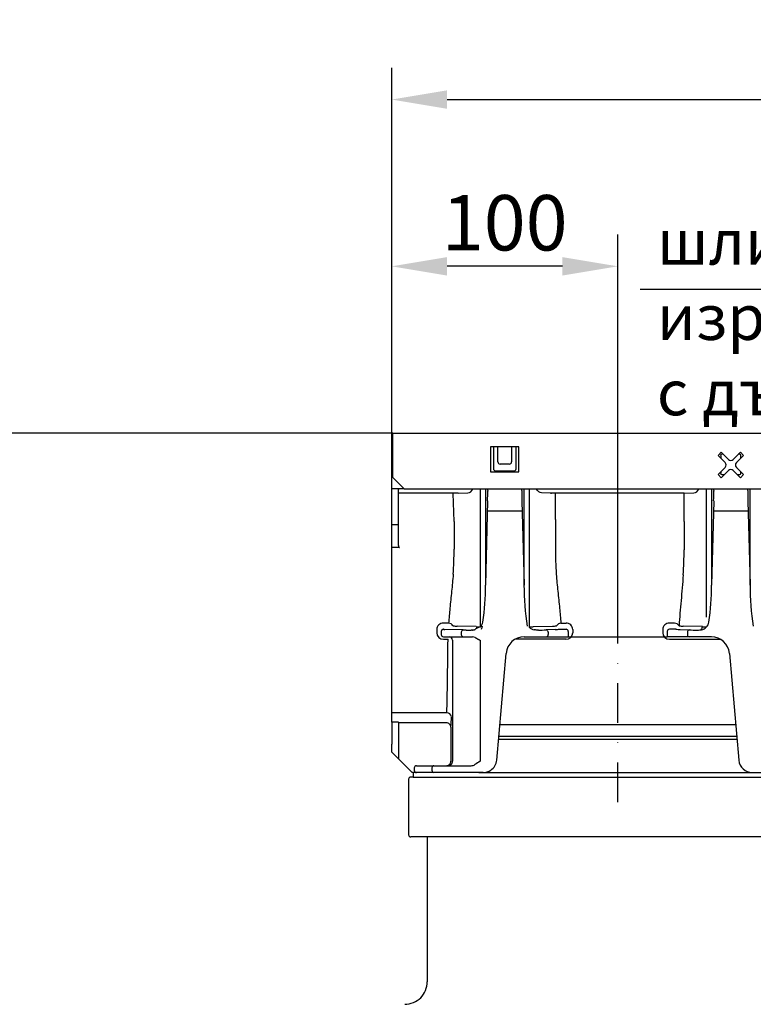
# Model space of a CAD drawing. Extents: x 94 to 1860, y -289 to 1423.
# Drawn here: x 687 to 1012, y 920 to 1356 of the extents above; entities that cross this region are included whole.
import ezdxf

# ---------------------------------------------------------------- set-up
doc = ezdxf.new("R2010")
doc.units = 0
doc.header["$LTSCALE"] = 7
doc.header["$MEASUREMENT"] = 0
for name, pattern in [('AUSGEZOGEN', [0]), ('CENTERX2', [20.32, 12.7, -2.54, 2.54, -2.54]), ('PHANTOM', [2.5, 1.25, -0.25, 0.25, -0.25, 0.25, -0.25]), ('STRICHPUNKT', [1, 0.5, -0.25, 0, -0.25])]:
    doc.linetypes.add(name, pattern=pattern)
doc.layers.get('DEFPOINTS').update_dxf_attribs({"linetype": 'CONTINUOUS'})
for name, color, linetype in [('BEMASS', 2, 'CONTINUOUS'), ('DUENN-18', 10, 'CONTINUOUS'), ('KOPF', 10, 'AUSGEZOGEN'), ('MITTE', 10, 'STRICHPUNKT'), ('SICHTBAR', 10, 'CONTINUOUS'), ('TEXT35', 2, 'CONTINUOUS')]:
    doc.layers.add(name, color=color, linetype=linetype)
doc.styles.add('ACO', font='trebuc.ttf', dxfattribs={"width": 0.8})
doc.styles.add('BEMSTIL', font='isocp3.shx', dxfattribs={"width": 0.8})
doc.dimstyles.new('BEMASS', dxfattribs={"dimtxt": 3.5, "dimasz": 3.5, "dimexe": 1.4, "dimexo": 0, "dimgap": 2, "dimtad": 1, "dimtxsty": 'BEMSTIL', "dimcen": 3, "dimclrd": 256, "dimclre": 256, "dimclrt": 256, "dimazin": 3, "dimtfac": 0.875, "dimtmove": 0, "dimatfit": 3, "dimtolj": 1})

# ---------------------------------------------------------------- blocks, each defined once
blk = doc.blocks.new('*D0')
at = {"layer": 'BEMASS'}
for p, q in [((851.59, 1172.64), (851.59, 1334.23)), ((1851.59, 1170.14), (1851.59, 1334.23)), ((876.09, 1320.23), (1827.09, 1320.23))]:
    blk.add_line(p, q, dxfattribs=at)
for points in [[(876.09, 1324.31), (876.09, 1316.14), (851.59, 1320.23)], [(1827.09, 1324.31), (1827.09, 1316.14), (1851.59, 1320.23)]]:
    blk.add_solid(points, dxfattribs=at)
at = {"layer": 'DEFPOINTS', "color": 0}
for p in [(1851.59, 1320.23), (851.59, 1172.64), (1851.59, 1170.14)]:
    blk.add_point(p, dxfattribs=at)
at = {"layer": 'BEMASS', "insert": (1351.59, 1339.48), "char_height": 24.5, "attachment_point": 5, "style": 'BEMSTIL'}
blk.add_mtext('\\A1;1000', dxfattribs=at)
blk = doc.blocks.new('*D10')
at = {"layer": 'BEMASS'}
for p, q in [((851.59, 1170.14), (851.59, 1260.49)), ((951.59, 1090.63), (951.59, 1260.49)), ((927.09, 1246.49), (876.09, 1246.49))]:
    blk.add_line(p, q, dxfattribs=at)
for points in [[(876.09, 1250.57), (876.09, 1242.41), (851.59, 1246.49)], [(927.09, 1250.57), (927.09, 1242.41), (951.59, 1246.49)]]:
    blk.add_solid(points, dxfattribs=at)
at = {"layer": 'DEFPOINTS', "color": 0}
for p in [(851.59, 1246.49), (851.59, 1170.14), (951.59, 1090.63)]:
    blk.add_point(p, dxfattribs=at)
at = {"layer": 'BEMASS', "insert": (901.59, 1265.74), "char_height": 24.5, "attachment_point": 5, "style": 'BEMSTIL'}
blk.add_mtext('\\A1;100', dxfattribs=at)
blk = doc.blocks.new('*D15')
at = {"layer": 'BEMASS'}
for p, q in [((852.09, 1172.64), (648.38, 1172.64)), ((662.38, 1148.14), (662.38, 834.64)), ((712.69, 810.14), (648.38, 810.14))]:
    blk.add_line(p, q, dxfattribs=at)
for points in [[(658.3, 1148.14), (666.47, 1148.14), (662.38, 1172.64)], [(658.3, 834.64), (666.47, 834.64), (662.38, 810.14)]]:
    blk.add_solid(points, dxfattribs=at)
at = {"layer": 'DEFPOINTS', "color": 0}
for p in [(852.09, 1172.64), (662.38, 810.14), (712.69, 810.14)]:
    blk.add_point(p, dxfattribs=at)
at = {"layer": 'BEMASS', "insert": (643.13, 991.39), "char_height": 24.5, "attachment_point": 5, "rotation": 90, "style": 'BEMSTIL'}
blk.add_mtext('\\A1;362', dxfattribs=at)
blk = doc.blocks.new('*D16')
at = {"layer": 'BEMASS'}
for p, q in [((648.38, 1172.64), (589.94, 1172.64)), ((603.94, 1148.14), (603.94, 564.64)), ((712.69, 540.14), (589.94, 540.14))]:
    blk.add_line(p, q, dxfattribs=at)
for points in [[(599.86, 1148.14), (608.02, 1148.14), (603.94, 1172.64)], [(599.86, 564.64), (608.02, 564.64), (603.94, 540.14)]]:
    blk.add_solid(points, dxfattribs=at)
at = {"layer": 'DEFPOINTS', "color": 0}
for p in [(648.38, 1172.64), (603.94, 540.14), (712.69, 540.14)]:
    blk.add_point(p, dxfattribs=at)
at = {"layer": 'BEMASS', "insert": (584.69, 856.39), "char_height": 24.5, "attachment_point": 5, "rotation": 90, "style": 'BEMSTIL'}
blk.add_mtext('\\A1;632', dxfattribs=at)

msp = doc.modelspace()

# ---------------------------------------------------------------- linework, layer by layer
at = {"layer": 'DUENN-18'}
for p, q in [((852.09, 1169.14), (852.09, 1170.14)), ((852.09, 1153.14), (852.09, 1169.14)), ((895.34, 1166.64), (895.34, 1155.64)), ((907.84, 1166.64), (895.34, 1166.64)), ((896.56, 1166.64), (896.56, 1157.05)), ((898.56, 1160.01), (898.56, 1166.64)), ((904.63, 1166.64), (904.63, 1160.01)), ((906.63, 1157.05), (906.63, 1166.64)), ((907.84, 1155.64), (907.84, 1166.64)), ((997.35, 1164.29), (995.94, 1162.88)), ((995.94, 1162.88), (999.12, 1159.7)), ((997.12, 1162.89), (997.12, 1161.69)), ((1000.53, 1161.11), (997.35, 1164.29)), ((998.29, 1163.36), (997.59, 1163.36)), ((1005.84, 1164.29), (1002.66, 1161.11)), ((1004.07, 1159.7), (1007.25, 1162.88)), ((1005.59, 1163.36), (1004.9, 1163.36)), ((1007.25, 1162.88), (1005.84, 1164.29)), ((1006.07, 1161.69), (1006.07, 1162.89)), ((903.63, 1159.01), (899.56, 1159.01)), ((895.34, 1155.64), (907.84, 1155.64)), ((897.59, 1156.01), (905.59, 1156.01)), ((999.12, 1157.57), (995.94, 1154.39)), ((995.94, 1154.39), (997.35, 1152.98)), ((997.12, 1155.58), (997.12, 1154.89)), ((997.35, 1152.98), (1000.53, 1156.16)), ((997.59, 1154.41), (998.79, 1154.41)), ((1002.66, 1156.16), (1005.84, 1152.98)), ((1007.25, 1154.39), (1004.07, 1157.57)), ((1004.4, 1154.41), (1005.59, 1154.41)), ((1005.84, 1152.98), (1007.25, 1154.39)), ((1006.07, 1154.89), (1006.07, 1155.58)), ((857.09, 1148.14), (852.09, 1153.14)), ((880.93, 1146.14), (854.59, 1146.14)), ((855.09, 1148.14), (855.09, 1148.14)), ((879.2, 1133.64), (878.83, 1146.07)), ((880.93, 1146.14), (885.31, 1146.27)), ((893.07, 1148.14), (893.07, 1105.51)), ((894.08, 1147.34), (894.08, 1147.1)), ((909.11, 1147.34), (909.11, 1147.1)), ((910.12, 1105.51), (910.12, 1148.14)), ((922.25, 1146.14), (917.87, 1146.27)), ((980.93, 1146.14), (922.25, 1146.14)), ((923.99, 1134.5), (923.99, 1146.14)), ((980.93, 1146.14), (985.31, 1146.27)), ((980.93, 1133.64), (980.93, 1146.14)), ((993.07, 1148.14), (993.07, 1105.51)), ((994.08, 1147.34), (994.08, 1147.1)), ((1009.11, 1147.34), (1009.11, 1147.1)), ((1010.12, 1105.51), (1010.12, 1148.14)), ((894.02, 1142.84), (893.07, 1105.51)), ((909.17, 1142.84), (910.12, 1105.51)), ((994.02, 1142.84), (993.07, 1105.51)), ((1009.17, 1142.84), (1010.12, 1105.51)), ((909.29, 1138.14), (893.9, 1138.14)), ((1009.29, 1138.14), (993.9, 1138.14)), ((854.59, 1132.14), (851.59, 1132.14)), ((879.2, 1133.64), (879.2, 1121.38)), ((923.99, 1134.5), (923.99, 1121.99)), ((980.93, 1133.64), (980.93, 1121.14)), ((876.75, 1088.74), (874.49, 1088.74)), ((926.44, 1088.74), (928.7, 1088.74)), ((976.75, 1088.74), (974.49, 1088.74)), ((871.49, 1085.83), (871.49, 1084.48)), ((889.02, 1087.14), (880.53, 1087.4)), ((882.38, 1084.69), (882.38, 1083.64)), ((914.17, 1087.14), (922.66, 1087.4)), ((920.81, 1084.69), (920.81, 1083.64)), ((924.49, 1087.56), (924.45, 1087.49)), ((931.7, 1085.83), (931.7, 1084.48)), ((971.49, 1085.83), (971.49, 1084.48)), ((978.7, 1087.56), (978.74, 1087.49)), ((978.7, 1087.56), (978.74, 1087.49)), ((989.02, 1087.14), (980.53, 1087.4)), ((982.38, 1084.69), (982.38, 1083.64)), ((874.49, 1081.55), (876.51, 1081.55)), ((878.53, 1081.14), (878.53, 1027.83)), ((928.7, 1081.55), (906.15, 1081.55)), ((974.49, 1081.55), (997.04, 1081.55)), ((875.99, 1049), (851.59, 1049)), ((854.59, 1044.9), (851.59, 1044.9)), ((854.59, 1044.9), (854.59, 1032.17)), ((875.75, 1044.64), (854.59, 1044.64)), ((877.75, 1042.63), (877.75, 1027.64)), ((898.89, 1037.44), (1004.3, 1037.44)), ((898.99, 1038.64), (944.7, 1038.64)), ((944.7, 1038.64), (946.58, 1038.64)), ((946.58, 1038.64), (956.61, 1038.64)), ((956.61, 1038.64), (958.49, 1038.64)), ((958.49, 1038.64), (1004.19, 1038.64)), ((854.59, 1032.17), (854.59, 1028.64)), ((878.53, 1027.83), (878.53, 1027.64)), ((869.39, 1024.64), (869.39, 1023.64))]:
    msp.add_line(p, q, dxfattribs=at)
for centre, radius, start, end in [((997.59, 1162.89), 0.474, 90, 180), ((1005.59, 1162.89), 0.474, 0, 90), ((899.56, 1160.01), 1, 180, 270), ((903.63, 1160.01), 1, 270, 0), ((998.06, 1158.64), 1.5, 315, 45), ((1001.59, 1162.17), 1.5, 225, 315), ((1005.13, 1158.64), 1.5, 135, 225), ((997.59, 1154.89), 0.474, 180, 270), ((1001.59, 1155.1), 1.5, 45, 135), ((1005.59, 1154.89), 0.474, 270, 0), ((702.24, 1147.71), 191.84, 358.5465, 359.8185), ((907.21, 1147.58), 1.91, 352.9439, 16.9946), ((1100.95, 1147.71), 191.84, 180.1811, 181.4531), ((802.24, 1147.71), 191.84, 358.5465, 359.8185), ((1007.21, 1147.58), 1.91, 352.9439, 16.9946), ((1200.95, 1147.71), 191.84, 180.1811, 181.4531), ((726.04, 1121.37), 153.16, 355.8575, 0.0038), ((1070.32, 1121.12), 146.33, 179.6623, 184.2379), ((827.77, 1121.12), 153.16, 355.8575, 0.0038), ((792, 1104.38), 101.08, 351.3242, 0.6397), ((1016.16, 1104.77), 106.05, 179.6033, 189.4673), ((892, 1104.38), 101.08, 351.3242, 0.6397), ((1116.16, 1104.77), 106.05, 179.6033, 189.4673), ((874.44, 1085.79), 2.95, 89.083, 179.1987), ((876.15, 1085.53), 3.26, 38.3957, 79.2747), ((887.97, 1089.73), 4, 314.0321, 351.3242), ((927.04, 1085.53), 3.26, 100.7253, 141.6043), ((928.75, 1085.79), 2.95, 0.8013, 90.917), ((974.44, 1085.79), 2.95, 89.083, 179.1987), ((976.15, 1085.53), 3.26, 38.3957, 79.2747), ((987.97, 1089.73), 4, 314.0321, 351.3242), ((874.47, 1084.52), 2.98, 180.8283, 270.4768), ((881.16, 1116.13), 28.74, 265.1584, 268.7465), ((883.33, 1084.74), 0.95, 94.9801, 183.2248), ((890.56, 1125.3), 38.2, 267.6902, 270.289), ((912.63, 1125.3), 38.2, 269.711, 272.3098), ((915.85, 1088.15), 2.5, 243.3935, 270.7342), ((919.86, 1084.74), 0.95, 356.7752, 85.0199), ((922.03, 1116.13), 28.74, 271.2535, 274.8416), ((928.72, 1084.52), 2.98, 269.5232, 359.1717), ((974.47, 1084.52), 2.98, 180.8283, 270.4768), ((981.16, 1116.13), 28.74, 265.1584, 268.7465), ((983.33, 1084.74), 0.95, 94.9801, 183.2248), ((987.34, 1088.15), 2.5, 269.2658, 296.6065), ((987.43, 1087.13), 1.59, 310.5629, 0.5046), ((990.56, 1125.3), 38.2, 267.6902, 270.289), ((877.03, 1081.14), 1.5, 359.9962, 89.995), ((883.32, 1083.57), 0.94, 176.188, 265.5986), ((919.87, 1083.57), 0.94, 274.4014, 3.812), ((983.32, 1083.57), 0.94, 176.188, 265.5986), ((876.13, 1047.13), 1.88, 6.4124, 94.1362), ((834.46, 1047.25), 43.53, 353.9096, 0.1089), ((875.75, 1042.64), 2, 359.9575, 89.9588), ((875.75, 1027.64), 2, 269.9946, 359.9967), ((876.53, 1027.63), 2, 270.0041, 0.0042), ((870.33, 1024.7), 0.94, 94.403, 183.8103), ((870.33, 1023.57), 0.94, 176.1888, 265.5979)]:
    msp.add_arc(centre, radius, start, end, dxfattribs=at)
for centre, major_axis, ratio, start_param, end_param in [((885.26, 1151.27), (0, 5), 0.57735, 3.159046, 4.035468), ((985.26, 1151.27), (0, 5), 0.57735, 3.159046, 4.035468), ((875.13, 1121.14), (0, 86.82), 0.017857, 3.731752, 4.238942)]:
    msp.add_ellipse(centre, major_axis=major_axis, ratio=ratio, start_param=start_param, end_param=end_param, dxfattribs=at)
at = {"layer": 'DUENN-18', "extrusion": (0, 0, -1)}
msp.add_ellipse((917.92, 1151.27), major_axis=(0, 5), ratio=0.57735, start_param=3.159046, end_param=4.035468, dxfattribs=at)
at = {"layer": 'DUENN-18'}
for points, knots in [([(896.56, 1157.05), (896.56, 1156.92), (896.59, 1156.78), (896.69, 1156.53), (896.77, 1156.41), (896.96, 1156.22), (897.07, 1156.14), (897.32, 1156.04), (897.46, 1156.01), (897.59, 1156.01)], [0, 0, 0, 0, 0.392699, 0.392699, 0.785398, 0.785398, 1.178097, 1.178097, 1.570796, 1.570796, 1.570796, 1.570796]), ([(905.59, 1156.01), (905.73, 1156.01), (905.87, 1156.04), (906.12, 1156.14), (906.23, 1156.22), (906.42, 1156.41), (906.5, 1156.53), (906.6, 1156.78), (906.63, 1156.92), (906.63, 1157.05)], [1.570796, 1.570796, 1.570796, 1.570796, 1.963495, 1.963495, 2.356194, 2.356194, 2.748894, 2.748894, 3.141593, 3.141593, 3.141593, 3.141593]), ([(878.8, 1110.31), (878.59, 1107.79), (878.15, 1102.72), (877.31, 1095.51), (876.93, 1090.92), (876.75, 1088.74)], [0, 0, 0, 0, 0.342549, 0.687867, 1, 1, 1, 1]), ([(924.39, 1110.31), (924.6, 1107.79), (925.04, 1102.72), (925.88, 1095.51), (926.26, 1090.92), (926.44, 1088.74)], [0, 0, 0, 0, 0.342549, 0.687867, 1, 1, 1, 1]), ([(980.53, 1110.06), (980.29, 1106.2), (979.94, 1102.41), (979.25, 1094.91), (978.91, 1091.21), (978.7, 1087.56)], [0, 0, 0, 0, 0.5, 0.5, 1, 1, 1, 1])]:
    msp.add_open_spline(points, degree=3, knots=knots, dxfattribs=at)
for points in [[(894.08, 1147.34), (894.11, 1147.61), (894.14, 1147.88), (894.21, 1148.14)], [(994.08, 1147.34), (994.11, 1147.61), (994.14, 1147.88), (994.21, 1148.14)], [(878.74, 1087.49), (878.72, 1087.49), (878.71, 1087.52), (878.7, 1087.56)], [(891.63, 1087.33), (891.49, 1086.87), (891.34, 1086.4), (891.19, 1085.94)], [(891.63, 1087.33), (891.49, 1086.87), (891.34, 1086.4), (891.19, 1085.94)]]:
    msp.add_open_spline(points, degree=3, dxfattribs=at)
at = {"layer": 'MITTE', "ltscale": 5}
msp.add_line((951.59, 1009.55), (951.59, 1090.63), dxfattribs=at)
at = {"layer": 'SICHTBAR', "linetype": 'CONTINUOUS'}
for p, q in [((852.09, 1172.64), (1851.09, 1172.64)), ((852.09, 1170.14), (852.09, 1172.64)), ((851.59, 1151.33), (851.59, 1170.14)), ((851.59, 1170.14), (852.09, 1170.14)), ((851.59, 1148.33), (851.59, 1151.33)), ((851.59, 1148.14), (851.59, 1148.33)), ((851.59, 1132.14), (851.59, 1148.14)), ((854.59, 1132.14), (854.59, 1147.83)), ((851.59, 1131.38), (851.59, 1132.14)), ((854.59, 1131.38), (854.59, 1132.14)), ((851.59, 1122.14), (851.59, 1131.38)), ((854.59, 1122.99), (854.59, 1131.38)), ((855.09, 1122.14), (851.59, 1122.14)), ((851.59, 1121.14), (851.59, 1122.14)), ((851.59, 1049), (851.59, 1121.14)), ((873.49, 1085.01), (873.49, 1084.97)), ((873.49, 1084.97), (873.49, 1083.64)), ((874.49, 1082.64), (875.03, 1082.64)), ((875.03, 1082.64), (883.24, 1082.64)), ((883.24, 1082.64), (886.71, 1082.64)), ((886.71, 1082.64), (887.29, 1082.64)), ((898.07, 1028.11), (902.21, 1075.33)), ((1000.98, 1075.33), (1005.12, 1028.11)), ((851.59, 1044.9), (851.59, 1049)), ((851.59, 1044.9), (851.59, 1035.17)), ((899.45, 1043.89), (1003.74, 1043.89)), ((851.59, 1031.64), (851.59, 1035.17)), ((854.59, 1028.64), (851.59, 1031.64)), ((854.59, 1028.64), (860.59, 1022.64)), ((861.59, 1024.64), (861.59, 1023.64)), ((862.59, 1025.64), (866.48, 1025.64)), ((866.48, 1025.64), (870.25, 1025.64)), ((870.25, 1025.64), (878.05, 1025.64)), ((878.05, 1025.64), (886.71, 1025.64)), ((859.09, 1019.64), (859.09, 995.14)), ((862.59, 1022.64), (860.59, 1022.64)), ((861.09, 1022.64), (861.09, 1020.64)), ((861.09, 1020.64), (1042.09, 1020.64)), ((866.48, 1022.64), (862.59, 1022.64)), ((870.25, 1022.64), (866.48, 1022.64)), ((878.05, 1022.64), (870.25, 1022.64)), ((892.1, 1022.64), (878.05, 1022.64)), ((879.76, 1022.64), (879.73, 1022.64)), ((880.54, 1022.64), (879.76, 1022.64)), ((882.27, 1022.64), (880.54, 1022.64)), ((890.18, 1022.64), (882.27, 1022.64)), ((890.18, 1022.64), (891.91, 1022.64)), ((892.1, 1022.64), (891.91, 1022.64)), ((1011.09, 1022.64), (1092.1, 1022.64)), ((1043.09, 994.14), (860.09, 994.14)), ((867.34, 994.14), (867.34, 930.14))]:
    msp.add_line(p, q, dxfattribs=at)
at = {"layer": 'SICHTBAR'}
for p, q in [((855.09, 1148.14), (851.59, 1148.14)), ((857.09, 1148.14), (855.09, 1148.14)), ((857.09, 1148.14), (1847.59, 1148.14)), ((912.44, 1148.14), (912.44, 1086.86)), ((990.75, 1148.14), (990.75, 1091.36)), ((890.75, 1091.35), (890.75, 1087.11)), ((916.48, 1085.65), (915.88, 1085.65)), ((923.95, 1085.9), (919.95, 1085.69)), ((925.93, 1085.99), (928.7, 1085.99)), ((929.7, 1084.97), (929.7, 1085.01)), ((929.7, 1084.97), (929.7, 1082.64)), ((973.49, 1084.97), (973.49, 1085.01)), ((973.49, 1084.97), (973.49, 1082.64)), ((977.26, 1085.99), (974.49, 1085.99)), ((979.24, 1085.9), (983.24, 1085.69)), ((982.38, 1084.69), (982.38, 1082.64)), ((986.71, 1085.65), (987.31, 1085.65)), ((890.75, 1081.14), (890.75, 1027.64)), ((910.17, 1082.64), (916.48, 1082.64)), ((916.48, 1082.64), (920.81, 1082.64)), ((920.81, 1082.64), (929.03, 1082.64)), ((929.03, 1082.64), (929.7, 1082.64)), ((929.7, 1082.64), (973.49, 1082.64)), ((974.16, 1082.64), (973.49, 1082.64)), ((982.38, 1082.64), (974.16, 1082.64)), ((986.71, 1082.64), (982.38, 1082.64)), ((993.01, 1082.64), (986.71, 1082.64)), ((861.09, 1020.64), (860.09, 1020.64)), ((892, 1022.64), (1011.09, 1022.64))]:
    msp.add_line(p, q, dxfattribs=at)
at = {"layer": 'SICHTBAR', "linetype": 'CENTERX2'}
msp.add_line((890.75, 1148.14), (890.75, 1091.35), dxfattribs=at)
at = {"layer": 'SICHTBAR', "linetype": 'PHANTOM'}
for p, q in [((921.79, 1146.14), (922.29, 1146.14)), ((883.24, 1085.69), (875.03, 1085.94)), ((887.31, 1085.65), (886.71, 1085.65))]:
    msp.add_line(p, q, dxfattribs=at)
at = {"layer": 'SICHTBAR', "linetype": 'CONTINUOUS'}
for centre, radius, start, end in [((855.09, 1147.83), 0.5, 142.195, 180.0039), ((874.49, 1083.64), 1, 180, 270), ((887.31, 1080.12), 2.51, 61.7037, 90.501), ((910.17, 1074.64), 8, 90, 175), ((993.01, 1074.64), 8, 5, 90), ((903.56, 1005.25), 25.79, 119.7878, 125.8965), ((892.1, 1028.64), 6, 303.5573, 355), ((1011.09, 1028.64), 6, 185, 270), ((862.59, 1024.64), 1, 90, 180), ((862.59, 1023.64), 1, 180, 270), ((886.75, 1028.71), 3.07, 269.3059, 303.4641), ((892.1, 1028.64), 6, 270.0006, 303.5566), ((860.09, 1019.64), 1, 90, 180), ((860.09, 995.14), 1, 180, 270), ((857.4, 930.08), 9.93, 269.6413, 0.2882)]:
    msp.add_arc(centre, radius, start, end, dxfattribs=at)
at = {"layer": 'SICHTBAR', "linetype": 'PHANTOM'}
for centre, radius, start, end in [((874.49, 1084.97), 1, 89.9953, 179.9953), ((874.96, 1089.03), 3.09, 261.292, 271.2527), ((886.32, 1219.14), 133.49, 268.6791, 270.166), ((887.34, 1088.15), 2.5, 269.2659, 296.607), ((894.12, 1077.84), 9.86, 110.0058, 125.0451), ((901.99, 1104.95), 26.33, 239.168, 244.7218)]:
    msp.add_arc(centre, radius, start, end, dxfattribs=at)
at = {"layer": 'SICHTBAR'}
for centre, radius, start, end in [((915.22, 1089.73), 4, 225.9679, 261.1554), ((916.83, 1222.51), 136.86, 269.8523, 271.3026), ((923.26, 1120.64), 34.75, 271.1392, 274.4028), ((928.71, 1085), 0.992, 0.7729, 90.4572), ((974.48, 1085), 0.992, 89.5428, 179.2271), ((979.93, 1120.64), 34.75, 265.5972, 268.8608), ((983.33, 1084.74), 0.95, 94.9831, 183.2218), ((986.36, 1222.51), 136.86, 268.6974, 270.1477), ((987.97, 1089.73), 4, 278.8446, 314.0321)]:
    msp.add_arc(centre, radius, start, end, dxfattribs=at)
at = {"layer": 'SICHTBAR', "linetype": 'CONTINUOUS'}
msp.add_ellipse((855.09, 1122.99), major_axis=(0, 0.85), ratio=0.587948, start_param=1.570796, end_param=3.141593, dxfattribs=at)
at = {"layer": 'SICHTBAR'}
for points in [[(915.88, 1085.65), (915.45, 1085.68), (915.03, 1085.72), (914.61, 1085.78)], [(987.31, 1085.65), (987.74, 1085.68), (988.16, 1085.72), (988.58, 1085.78)]]:
    msp.add_open_spline(points, degree=3, dxfattribs=at)
at = {"layer": 'TEXT35'}
msp.add_line((1265.61, 1236.26), (961.57, 1236.26), dxfattribs=at)

# ---------------------------------------------------------------- texts
at = {"layer": 'KOPF', "insert": (968.91, 1267.28), "char_height": 20, "width": 296.7165, "attachment_point": 1, "style": 'ACO'}
msp.add_mtext('шлицев отвор за изрязване за детайли с дължина 0,5 m ', dxfattribs=at)

# ---------------------------------------------------------------- dimensions: what is measured, and where the dimension line sits
at = {"layer": 'BEMASS'}
for base, p1, p2, override, picture, middle in [((1851.59, 1320.23), (851.59, 1172.64), (1851.59, 1170.14), {"dimscale": 7, "dimexe": 2, "dimgap": 1, "dimdec": 0, "dimclrt": 256, "dimtdec": 0, "dimtmove": 0, "dimatfit": 0}, '*D0', (1351.59, 1339.48)), ((851.59, 1246.49), (951.59, 1090.63), (851.59, 1170.14), {"dimscale": 7, "dimexe": 2, "dimgap": 1, "dimdec": 0, "dimtdec": 0, "dimtmove": 0, "dimatfit": 0}, '*D10', (901.59, 1265.74))]:
    dim = msp.add_linear_dim(base=base, p1=p1, p2=p2, dimstyle='BEMASS', override=override, dxfattribs=at)
    dim.commit()
    dim.dimension.update_dxf_attribs({"geometry": picture, "text_midpoint": middle})
for base, p1, p2, picture, middle in [((603.93932, 540.13505), (648.38421, 1172.63504), (712.69032, 540.13505), '*D16', (584.68691, 856.38504)), ((662.3842, 810.1351), (852.0947, 1172.635), (712.6903, 810.1351), '*D15', (643.1318, 991.385))]:
    dim = msp.add_linear_dim(base=base, p1=p1, p2=p2, angle=90, dimstyle='BEMASS', override={"dimscale": 7, "dimexe": 2, "dimgap": 1, "dimdec": 0, "dimtdec": 0, "dimtmove": 0, "dimatfit": 0}, dxfattribs=at)
    dim.commit()
    dim.dimension.update_dxf_attribs({"geometry": picture, "text_midpoint": middle})

doc.saveas('drawing.dxf')
